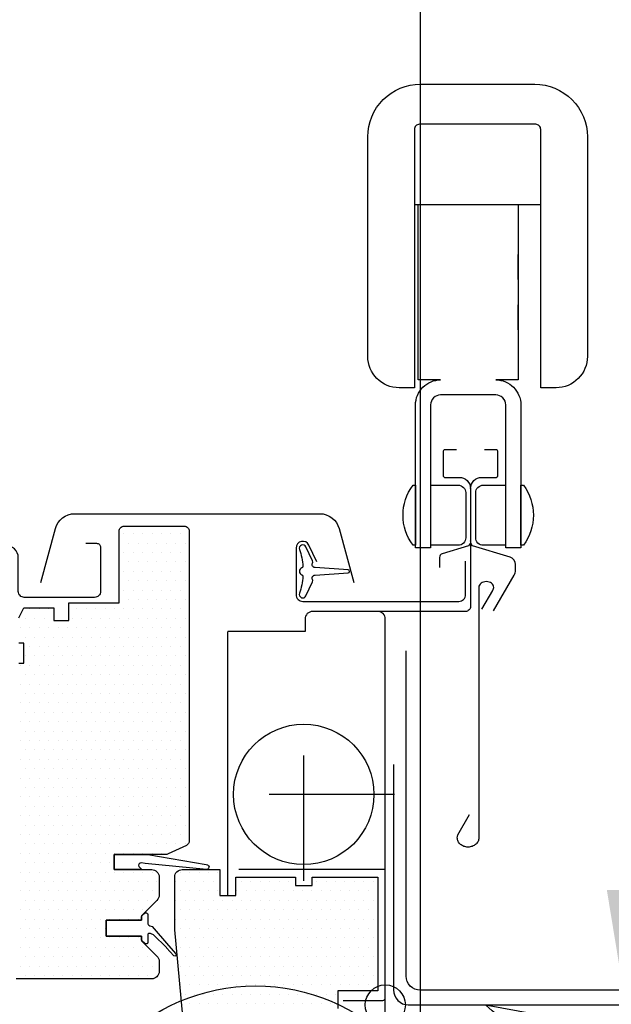
# Model space of a CAD drawing. Extents: x 0 to 4400, y 1535 to 4705.
# Drawn here: x 3617 to 3735, y 2534 to 2730 of the extents above; entities that cross this region are included whole.
import ezdxf

# ---------------------------------------------------------------- set-up
doc = ezdxf.new("R2010")
doc.units = 0
doc.header["$LTSCALE"] = 50
doc.header["$MEASUREMENT"] = 0
doc.linetypes.add('DASHED', pattern=[0.75, 0.5, -0.25])
doc.layers.get('0').update_dxf_attribs({"linetype": 'CONTINUOUS'})
for name, color, linetype in [('VELUX_BFX', 9, 'CONTINUOUS'), ('VELUX_FLASHING', 4, 'CONTINUOUS'), ('VELUX_HATCH', 1, 'CONTINUOUS'), ('VELUX_ROOFWINDOW', 2, 'CONTINUOUS'), ('VELUX_TEXT', 7, 'CONTINUOUS')]:
    doc.layers.add(name, color=color, linetype=linetype)
doc.styles.add('Verdana', font='verdana.ttf')
doc.dimstyles.new('VERDANA', dxfattribs={"dimtxt": 20, "dimasz": 20, "dimexe": 2, "dimexo": 0, "dimgap": 2, "dimtad": 1, "dimdec": 0, "dimzin": 0, "dimdsep": 46, "dimtxsty": 'Verdana', "dimcen": 0.09, "dimclrd": 256, "dimclre": 256, "dimclrt": 256, "dimadec": 0, "dimazin": 0, "dimtfac": 1, "dimtdec": 0, "dimtix": 1, "dimtmove": 0, "dimatfit": 3, "dimfxl": 1, "dimtolj": 1, "dimtzin": 0, "dimarcsym": 0})

# ---------------------------------------------------------------- blocks, each defined once
blk = doc.blocks.new('*X48')
at = {"color": 0}
for p, q in [((40.88, 94), (40.88, 94)), ((42.75, 94), (42.75, 94)), ((44.63, 94), (44.63, 94)), ((46.5, 94), (46.5, 94)), ((48.38, 94), (48.38, 94)), ((50.25, 94), (50.25, 94)), ((52.13, 94), (52.13, 94)), ((39.94, 92.13), (39.94, 92.13)), ((41.81, 92.13), (41.81, 92.13)), ((43.69, 92.13), (43.69, 92.13)), ((45.56, 92.13), (45.56, 92.13)), ((47.44, 92.13), (47.44, 92.13)), ((49.31, 92.13), (49.31, 92.13)), ((51.19, 92.13), (51.19, 92.13)), ((53.06, 92.13), (53.06, 92.13)), ((40.88, 90.25), (40.88, 90.25)), ((42.75, 90.25), (42.75, 90.25)), ((44.63, 90.25), (44.63, 90.25)), ((46.5, 90.25), (46.5, 90.25)), ((48.38, 90.25), (48.38, 90.25)), ((50.25, 90.25), (50.25, 90.25)), ((52.13, 90.25), (52.13, 90.25)), ((39.94, 88.38), (39.94, 88.38)), ((40.88, 86.5), (40.88, 86.5)), ((41.81, 88.38), (41.81, 88.38)), ((42.75, 86.5), (42.75, 86.5)), ((43.69, 88.38), (43.69, 88.38)), ((44.63, 86.5), (44.63, 86.5)), ((45.56, 88.38), (45.56, 88.38)), ((46.5, 86.5), (46.5, 86.5)), ((47.44, 88.38), (47.44, 88.38)), ((48.38, 86.5), (48.38, 86.5)), ((49.31, 88.38), (49.31, 88.38)), ((50.25, 86.5), (50.25, 86.5)), ((51.19, 88.38), (51.19, 88.38)), ((52.13, 86.5), (52.13, 86.5)), ((53.06, 88.38), (53.06, 88.38)), ((39.94, 84.63), (39.94, 84.63)), ((41.81, 84.63), (41.81, 84.63)), ((43.69, 84.63), (43.69, 84.63)), ((45.56, 84.63), (45.56, 84.63)), ((47.44, 84.63), (47.44, 84.63)), ((49.31, 84.63), (49.31, 84.63)), ((51.19, 84.63), (51.19, 84.63)), ((53.06, 84.63), (53.06, 84.63)), ((40.88, 82.75), (40.88, 82.75)), ((42.75, 82.75), (42.75, 82.75)), ((44.63, 82.75), (44.63, 82.75)), ((46.5, 82.75), (46.5, 82.75)), ((48.38, 82.75), (48.38, 82.75)), ((50.25, 82.75), (50.25, 82.75)), ((52.13, 82.75), (52.13, 82.75)), ((39.94, 80.88), (39.94, 80.88)), ((41.81, 80.88), (41.81, 80.88)), ((43.69, 80.88), (43.69, 80.88)), ((45.56, 80.88), (45.56, 80.88)), ((47.44, 80.88), (47.44, 80.88)), ((49.31, 80.88), (49.31, 80.88)), ((51.19, 80.88), (51.19, 80.88)), ((53.06, 80.88), (53.06, 80.88)), ((40.88, 79), (40.88, 79)), ((42.75, 79), (42.75, 79)), ((44.63, 79), (44.63, 79)), ((46.5, 79), (46.5, 79)), ((48.38, 79), (48.38, 79)), ((50.25, 79), (50.25, 79)), ((52.13, 79), (52.13, 79)), ((54, 79), (54, 79)), ((55.88, 79), (55.88, 79)), ((57.75, 79), (57.75, 79)), ((59.63, 79), (59.63, 79)), ((61.5, 79), (61.5, 79)), ((67.13, 79), (67.13, 79)), ((69, 79), (69, 79)), ((70.88, 79), (70.88, 79)), ((39.94, 77.13), (39.94, 77.13)), ((41.81, 77.13), (41.81, 77.13)), ((43.69, 77.13), (43.69, 77.13)), ((45.56, 77.13), (45.56, 77.13)), ((47.44, 77.13), (47.44, 77.13)), ((49.31, 77.13), (49.31, 77.13)), ((51.19, 77.13), (51.19, 77.13)), ((53.06, 77.13), (53.06, 77.13)), ((54.94, 77.13), (54.94, 77.13)), ((56.81, 77.13), (56.81, 77.13)), ((58.69, 77.13), (58.69, 77.13)), ((60.56, 77.13), (60.56, 77.13)), ((62.44, 77.13), (62.44, 77.13)), ((66.19, 77.13), (66.19, 77.13)), ((68.06, 77.13), (68.06, 77.13)), ((69.94, 77.13), (69.94, 77.13)), ((71.81, 77.13), (71.81, 77.13)), ((40.88, 75.25), (40.88, 75.25)), ((42.75, 75.25), (42.75, 75.25)), ((44.63, 75.25), (44.63, 75.25)), ((46.5, 75.25), (46.5, 75.25)), ((48.38, 75.25), (48.38, 75.25)), ((50.25, 75.25), (50.25, 75.25)), ((52.13, 75.25), (52.13, 75.25)), ((54, 75.25), (54, 75.25)), ((55.88, 75.25), (55.88, 75.25)), ((57.75, 75.25), (57.75, 75.25)), ((59.63, 75.25), (59.63, 75.25)), ((61.5, 75.25), (61.5, 75.25)), ((63.38, 75.25), (63.38, 75.25)), ((65.25, 75.25), (65.25, 75.25)), ((67.13, 75.25), (67.13, 75.25)), ((69, 75.25), (69, 75.25)), ((70.88, 75.25), (70.88, 75.25)), ((72.75, 75.25), (72.75, 75.25)), ((39.94, 73.38), (39.94, 73.38)), ((41.81, 73.38), (41.81, 73.38)), ((43.69, 73.38), (43.69, 73.38)), ((45.56, 73.38), (45.56, 73.38)), ((47.44, 73.38), (47.44, 73.38)), ((49.31, 73.38), (49.31, 73.38)), ((51.19, 73.38), (51.19, 73.38)), ((53.06, 73.38), (53.06, 73.38)), ((54.94, 73.38), (54.94, 73.38)), ((56.81, 73.38), (56.81, 73.38)), ((58.69, 73.38), (58.69, 73.38)), ((60.56, 73.38), (60.56, 73.38)), ((62.44, 73.38), (62.44, 73.38)), ((64.31, 73.38), (64.31, 73.38)), ((66.19, 73.38), (66.19, 73.38)), ((68.06, 73.38), (68.06, 73.38)), ((69.94, 73.38), (69.94, 73.38)), ((71.81, 73.38), (71.81, 73.38)), ((40.88, 71.5), (40.88, 71.5)), ((42.75, 71.5), (42.75, 71.5)), ((44.63, 71.5), (44.63, 71.5)), ((46.5, 71.5), (46.5, 71.5)), ((48.38, 71.5), (48.38, 71.5)), ((50.25, 71.5), (50.25, 71.5)), ((52.13, 71.5), (52.13, 71.5)), ((54, 71.5), (54, 71.5)), ((55.88, 71.5), (55.88, 71.5)), ((57.75, 71.5), (57.75, 71.5)), ((59.63, 71.5), (59.63, 71.5)), ((61.5, 71.5), (61.5, 71.5)), ((63.38, 71.5), (63.38, 71.5)), ((65.25, 71.5), (65.25, 71.5)), ((67.13, 71.5), (67.13, 71.5)), ((69, 71.5), (69, 71.5)), ((70.88, 71.5), (70.88, 71.5)), ((39.94, 69.63), (39.94, 69.63)), ((41.81, 69.63), (41.81, 69.63)), ((43.69, 69.63), (43.69, 69.63)), ((45.56, 69.63), (45.56, 69.63)), ((47.44, 69.63), (47.44, 69.63)), ((49.31, 69.63), (49.31, 69.63)), ((51.19, 69.63), (51.19, 69.63)), ((53.06, 69.63), (53.06, 69.63)), ((54.94, 69.63), (54.94, 69.63)), ((56.81, 69.63), (56.81, 69.63)), ((58.69, 69.63), (58.69, 69.63)), ((60.56, 69.63), (60.56, 69.63)), ((62.44, 69.63), (62.44, 69.63)), ((64.31, 69.63), (64.31, 69.63)), ((66.19, 69.63), (66.19, 69.63)), ((68.06, 69.63), (68.06, 69.63)), ((69.94, 69.63), (69.94, 69.63)), ((71.81, 69.63), (71.81, 69.63)), ((40.88, 67.75), (40.88, 67.75)), ((42.75, 67.75), (42.75, 67.75)), ((44.63, 67.75), (44.63, 67.75)), ((46.5, 67.75), (46.5, 67.75)), ((48.38, 67.75), (48.38, 67.75)), ((50.25, 67.75), (50.25, 67.75)), ((52.13, 67.75), (52.13, 67.75)), ((54, 67.75), (54, 67.75)), ((55.88, 67.75), (55.88, 67.75)), ((57.75, 67.75), (57.75, 67.75)), ((59.63, 67.75), (59.63, 67.75)), ((61.5, 67.75), (61.5, 67.75)), ((63.38, 67.75), (63.38, 67.75)), ((65.25, 67.75), (65.25, 67.75)), ((67.13, 67.75), (67.13, 67.75)), ((69, 67.75), (69, 67.75)), ((70.88, 67.75), (70.88, 67.75)), ((72.75, 67.75), (72.75, 67.75)), ((39.94, 65.88), (39.94, 65.88)), ((41.81, 65.88), (41.81, 65.88)), ((43.69, 65.88), (43.69, 65.88)), ((45.56, 65.88), (45.56, 65.88)), ((47.44, 65.88), (47.44, 65.88)), ((49.31, 65.88), (49.31, 65.88)), ((51.19, 65.88), (51.19, 65.88)), ((53.06, 65.88), (53.06, 65.88)), ((54.94, 65.88), (54.94, 65.88)), ((56.81, 65.88), (56.81, 65.88)), ((58.69, 65.88), (58.69, 65.88)), ((60.56, 65.88), (60.56, 65.88)), ((62.44, 65.88), (62.44, 65.88)), ((64.31, 65.88), (64.31, 65.88)), ((66.19, 65.88), (66.19, 65.88)), ((68.06, 65.88), (68.06, 65.88)), ((69.94, 65.88), (69.94, 65.88)), ((71.81, 65.88), (71.81, 65.88)), ((40.88, 64), (40.88, 64)), ((42.75, 64), (42.75, 64)), ((44.63, 64), (44.63, 64)), ((46.5, 64), (46.5, 64)), ((48.38, 64), (48.38, 64)), ((50.25, 64), (50.25, 64)), ((52.13, 64), (52.13, 64)), ((54, 64), (54, 64)), ((55.88, 64), (55.88, 64)), ((57.75, 64), (57.75, 64)), ((59.63, 64), (59.63, 64)), ((61.5, 64), (61.5, 64)), ((63.38, 64), (63.38, 64)), ((65.25, 64), (65.25, 64)), ((67.13, 64), (67.13, 64)), ((69, 64), (69, 64)), ((70.88, 64), (70.88, 64)), ((72.75, 64), (72.75, 64)), ((39.94, 62.13), (39.94, 62.13)), ((41.81, 62.13), (41.81, 62.13)), ((43.69, 62.13), (43.69, 62.13)), ((45.56, 62.13), (45.56, 62.13)), ((47.44, 62.13), (47.44, 62.13)), ((49.31, 62.13), (49.31, 62.13)), ((51.19, 62.13), (51.19, 62.13)), ((53.06, 62.13), (53.06, 62.13)), ((54.94, 62.13), (54.94, 62.13)), ((56.81, 62.13), (56.81, 62.13)), ((58.69, 62.13), (58.69, 62.13)), ((60.56, 62.13), (60.56, 62.13)), ((62.44, 62.13), (62.44, 62.13)), ((64.31, 62.13), (64.31, 62.13)), ((66.19, 62.13), (66.19, 62.13)), ((68.06, 62.13), (68.06, 62.13)), ((69.94, 62.13), (69.94, 62.13)), ((71.81, 62.13), (71.81, 62.13)), ((40.88, 60.25), (40.88, 60.25)), ((42.75, 60.25), (42.75, 60.25)), ((44.63, 60.25), (44.63, 60.25)), ((46.5, 60.25), (46.5, 60.25)), ((48.38, 60.25), (48.38, 60.25)), ((50.25, 60.25), (50.25, 60.25)), ((52.13, 60.25), (52.13, 60.25)), ((54, 60.25), (54, 60.25)), ((55.88, 60.25), (55.88, 60.25)), ((57.75, 60.25), (57.75, 60.25)), ((59.63, 60.25), (59.63, 60.25)), ((61.5, 60.25), (61.5, 60.25)), ((63.38, 60.25), (63.38, 60.25)), ((65.25, 60.25), (65.25, 60.25)), ((67.13, 60.25), (67.13, 60.25)), ((69, 60.25), (69, 60.25)), ((70.88, 60.25), (70.88, 60.25)), ((72.75, 60.25), (72.75, 60.25)), ((39.94, 58.38), (39.94, 58.38)), ((41.81, 58.38), (41.81, 58.38)), ((43.69, 58.38), (43.69, 58.38)), ((45.56, 58.38), (45.56, 58.38)), ((47.44, 58.38), (47.44, 58.38)), ((49.31, 58.38), (49.31, 58.38)), ((51.19, 58.38), (51.19, 58.38)), ((53.06, 58.38), (53.06, 58.38)), ((54.94, 58.38), (54.94, 58.38)), ((56.81, 58.38), (56.81, 58.38)), ((58.69, 58.38), (58.69, 58.38)), ((60.56, 58.38), (60.56, 58.38)), ((62.44, 58.38), (62.44, 58.38)), ((64.31, 58.38), (64.31, 58.38)), ((66.19, 58.38), (66.19, 58.38)), ((68.06, 58.38), (68.06, 58.38)), ((69.94, 58.38), (69.94, 58.38)), ((71.81, 58.38), (71.81, 58.38)), ((40.88, 56.5), (40.88, 56.5)), ((42.75, 56.5), (42.75, 56.5)), ((44.63, 56.5), (44.63, 56.5)), ((46.5, 56.5), (46.5, 56.5)), ((48.38, 56.5), (48.38, 56.5)), ((50.25, 56.5), (50.25, 56.5)), ((52.13, 56.5), (52.13, 56.5)), ((54, 56.5), (54, 56.5)), ((55.88, 56.5), (55.88, 56.5)), ((57.75, 56.5), (57.75, 56.5)), ((59.63, 56.5), (59.63, 56.5)), ((61.5, 56.5), (61.5, 56.5)), ((63.38, 56.5), (63.38, 56.5)), ((65.25, 56.5), (65.25, 56.5)), ((67.13, 56.5), (67.13, 56.5)), ((69, 56.5), (69, 56.5)), ((70.88, 56.5), (70.88, 56.5)), ((72.75, 56.5), (72.75, 56.5)), ((39.94, 54.63), (39.94, 54.63)), ((41.81, 54.63), (41.81, 54.63)), ((43.69, 54.63), (43.69, 54.63)), ((45.56, 54.63), (45.56, 54.63)), ((47.44, 54.63), (47.44, 54.63)), ((49.31, 54.63), (49.31, 54.63)), ((51.19, 54.63), (51.19, 54.63)), ((53.06, 54.63), (53.06, 54.63)), ((54.94, 54.63), (54.94, 54.63)), ((56.81, 54.63), (56.81, 54.63)), ((58.69, 54.63), (58.69, 54.63)), ((60.56, 54.63), (60.56, 54.63)), ((62.44, 54.63), (62.44, 54.63)), ((64.31, 54.63), (64.31, 54.63)), ((66.19, 54.63), (66.19, 54.63)), ((68.06, 54.63), (68.06, 54.63)), ((69.94, 54.63), (69.94, 54.63)), ((71.81, 54.63), (71.81, 54.63)), ((40.88, 52.75), (40.88, 52.75)), ((42.75, 52.75), (42.75, 52.75)), ((44.63, 52.75), (44.63, 52.75)), ((46.5, 52.75), (46.5, 52.75)), ((48.38, 52.75), (48.38, 52.75)), ((50.25, 52.75), (50.25, 52.75)), ((52.13, 52.75), (52.13, 52.75)), ((54, 52.75), (54, 52.75)), ((55.88, 52.75), (55.88, 52.75)), ((57.75, 52.75), (57.75, 52.75)), ((59.63, 52.75), (59.63, 52.75)), ((61.5, 52.75), (61.5, 52.75)), ((63.38, 52.75), (63.38, 52.75)), ((65.25, 52.75), (65.25, 52.75)), ((67.13, 52.75), (67.13, 52.75)), ((69, 52.75), (69, 52.75)), ((70.88, 52.75), (70.88, 52.75)), ((72.75, 52.75), (72.75, 52.75)), ((39.94, 50.88), (39.94, 50.88)), ((41.81, 50.88), (41.81, 50.88)), ((43.69, 50.88), (43.69, 50.88)), ((45.56, 50.88), (45.56, 50.88)), ((47.44, 50.88), (47.44, 50.88)), ((49.31, 50.88), (49.31, 50.88)), ((51.19, 50.88), (51.19, 50.88)), ((53.06, 50.88), (53.06, 50.88)), ((54.94, 50.88), (54.94, 50.88)), ((56.81, 50.88), (56.81, 50.88)), ((58.69, 50.88), (58.69, 50.88)), ((60.56, 50.88), (60.56, 50.88)), ((62.44, 50.88), (62.44, 50.88)), ((64.31, 50.88), (64.31, 50.88)), ((66.19, 50.88), (66.19, 50.88)), ((68.06, 50.88), (68.06, 50.88)), ((69.94, 50.88), (69.94, 50.88)), ((71.81, 50.88), (71.81, 50.88)), ((40.88, 49), (40.88, 49)), ((42.75, 49), (42.75, 49)), ((44.63, 49), (44.63, 49)), ((46.5, 49), (46.5, 49)), ((48.38, 49), (48.38, 49)), ((50.25, 49), (50.25, 49)), ((52.13, 49), (52.13, 49)), ((54, 49), (54, 49)), ((55.88, 49), (55.88, 49)), ((57.75, 49), (57.75, 49)), ((59.63, 49), (59.63, 49)), ((61.5, 49), (61.5, 49)), ((63.38, 49), (63.38, 49)), ((65.25, 49), (65.25, 49)), ((67.13, 49), (67.13, 49)), ((69, 49), (69, 49)), ((70.88, 49), (70.88, 49)), ((72.75, 49), (72.75, 49)), ((39.94, 47.13), (39.94, 47.13)), ((40.88, 45.25), (40.88, 45.25)), ((41.81, 47.13), (41.81, 47.13)), ((42.75, 45.25), (42.75, 45.25)), ((43.69, 47.13), (43.69, 47.13)), ((44.63, 45.25), (44.63, 45.25)), ((45.56, 47.13), (45.56, 47.13)), ((46.5, 45.25), (46.5, 45.25)), ((47.44, 47.13), (47.44, 47.13)), ((48.38, 45.25), (48.38, 45.25)), ((49.31, 47.13), (49.31, 47.13)), ((50.25, 45.25), (50.25, 45.25)), ((51.19, 47.13), (51.19, 47.13)), ((52.13, 45.25), (52.13, 45.25)), ((53.06, 47.13), (53.06, 47.13)), ((54, 45.25), (54, 45.25)), ((54.94, 47.13), (54.94, 47.13)), ((55.88, 45.25), (55.88, 45.25)), ((56.81, 47.13), (56.81, 47.13)), ((57.75, 45.25), (57.75, 45.25)), ((58.69, 47.13), (58.69, 47.13)), ((59.63, 45.25), (59.63, 45.25)), ((60.56, 47.13), (60.56, 47.13)), ((61.5, 45.25), (61.5, 45.25)), ((62.44, 47.13), (62.44, 47.13)), ((63.38, 45.25), (63.38, 45.25)), ((64.31, 47.13), (64.31, 47.13)), ((65.25, 45.25), (65.25, 45.25)), ((66.19, 47.13), (66.19, 47.13)), ((67.13, 45.25), (67.13, 45.25)), ((68.06, 47.13), (68.06, 47.13)), ((69, 45.25), (69, 45.25)), ((69.94, 47.13), (69.94, 47.13)), ((70.88, 45.25), (70.88, 45.25)), ((71.81, 47.13), (71.81, 47.13)), ((72.75, 45.25), (72.75, 45.25)), ((39.94, 43.38), (39.94, 43.38)), ((41.81, 43.38), (41.81, 43.38)), ((43.69, 43.38), (43.69, 43.38)), ((45.56, 43.38), (45.56, 43.38)), ((47.44, 43.38), (47.44, 43.38)), ((49.31, 43.38), (49.31, 43.38)), ((51.19, 43.38), (51.19, 43.38)), ((53.06, 43.38), (53.06, 43.38)), ((54.94, 43.38), (54.94, 43.38)), ((56.81, 43.38), (56.81, 43.38)), ((58.69, 43.38), (58.69, 43.38)), ((60.56, 43.38), (60.56, 43.38)), ((62.44, 43.38), (62.44, 43.38)), ((64.31, 43.38), (64.31, 43.38)), ((66.19, 43.38), (66.19, 43.38)), ((68.06, 43.38), (68.06, 43.38)), ((69.94, 43.38), (69.94, 43.38)), ((71.81, 43.38), (71.81, 43.38)), ((40.88, 41.5), (40.88, 41.5)), ((42.75, 41.5), (42.75, 41.5)), ((44.63, 41.5), (44.63, 41.5)), ((46.5, 41.5), (46.5, 41.5)), ((48.38, 41.5), (48.38, 41.5)), ((50.25, 41.5), (50.25, 41.5)), ((52.13, 41.5), (52.13, 41.5)), ((54, 41.5), (54, 41.5)), ((55.88, 41.5), (55.88, 41.5)), ((57.75, 41.5), (57.75, 41.5)), ((59.63, 41.5), (59.63, 41.5)), ((61.5, 41.5), (61.5, 41.5)), ((63.38, 41.5), (63.38, 41.5)), ((65.25, 41.5), (65.25, 41.5)), ((67.13, 41.5), (67.13, 41.5)), ((69, 41.5), (69, 41.5)), ((70.88, 41.5), (70.88, 41.5)), ((72.75, 41.5), (72.75, 41.5)), ((39.94, 39.63), (39.94, 39.63)), ((41.81, 39.63), (41.81, 39.63)), ((43.69, 39.63), (43.69, 39.63)), ((45.56, 39.63), (45.56, 39.63)), ((47.44, 39.63), (47.44, 39.63)), ((49.31, 39.63), (49.31, 39.63)), ((51.19, 39.63), (51.19, 39.63)), ((53.06, 39.63), (53.06, 39.63)), ((54.94, 39.63), (54.94, 39.63)), ((56.81, 39.63), (56.81, 39.63)), ((58.69, 39.63), (58.69, 39.63)), ((60.56, 39.63), (60.56, 39.63)), ((62.44, 39.63), (62.44, 39.63)), ((64.31, 39.63), (64.31, 39.63)), ((66.19, 39.63), (66.19, 39.63)), ((68.06, 39.63), (68.06, 39.63)), ((69.94, 39.63), (69.94, 39.63)), ((71.81, 39.63), (71.81, 39.63)), ((40.88, 37.75), (40.88, 37.75)), ((42.75, 37.75), (42.75, 37.75)), ((44.63, 37.75), (44.63, 37.75)), ((46.5, 37.75), (46.5, 37.75)), ((48.38, 37.75), (48.38, 37.75)), ((50.25, 37.75), (50.25, 37.75)), ((52.13, 37.75), (52.13, 37.75)), ((54, 37.75), (54, 37.75)), ((55.88, 37.75), (55.88, 37.75)), ((57.75, 37.75), (57.75, 37.75)), ((59.63, 37.75), (59.63, 37.75)), ((61.5, 37.75), (61.5, 37.75)), ((63.38, 37.75), (63.38, 37.75)), ((65.25, 37.75), (65.25, 37.75)), ((67.13, 37.75), (67.13, 37.75)), ((69, 37.75), (69, 37.75)), ((70.88, 37.75), (70.88, 37.75)), ((72.75, 37.75), (72.75, 37.75)), ((39.94, 35.88), (39.94, 35.88)), ((41.81, 35.88), (41.81, 35.88)), ((43.69, 35.88), (43.69, 35.88)), ((45.56, 35.88), (45.56, 35.88)), ((47.44, 35.88), (47.44, 35.88)), ((49.31, 35.88), (49.31, 35.88)), ((51.19, 35.88), (51.19, 35.88)), ((53.06, 35.88), (53.06, 35.88)), ((54.94, 35.88), (54.94, 35.88)), ((56.81, 35.88), (56.81, 35.88)), ((58.69, 35.88), (58.69, 35.88)), ((60.56, 35.88), (60.56, 35.88)), ((62.44, 35.88), (62.44, 35.88)), ((64.31, 35.88), (64.31, 35.88)), ((66.19, 35.88), (66.19, 35.88)), ((68.06, 35.88), (68.06, 35.88)), ((69.94, 35.88), (69.94, 35.88)), ((71.81, 35.88), (71.81, 35.88)), ((40.88, 34), (40.88, 34)), ((42.75, 34), (42.75, 34)), ((44.63, 34), (44.63, 34)), ((46.5, 34), (46.5, 34)), ((48.38, 34), (48.38, 34)), ((50.25, 34), (50.25, 34)), ((52.13, 34), (52.13, 34)), ((54, 34), (54, 34)), ((55.88, 34), (55.88, 34)), ((57.75, 34), (57.75, 34)), ((59.63, 34), (59.63, 34)), ((61.5, 34), (61.5, 34)), ((63.38, 34), (63.38, 34)), ((65.25, 34), (65.25, 34)), ((67.13, 34), (67.13, 34)), ((69, 34), (69, 34)), ((70.88, 34), (70.88, 34)), ((72.75, 34), (72.75, 34)), ((39.94, 32.13), (39.94, 32.13)), ((41.81, 32.13), (41.81, 32.13)), ((43.69, 32.13), (43.69, 32.13)), ((45.56, 32.13), (45.56, 32.13)), ((47.44, 32.13), (47.44, 32.13)), ((49.31, 32.13), (49.31, 32.13)), ((51.19, 32.13), (51.19, 32.13)), ((53.06, 32.13), (53.06, 32.13)), ((54.94, 32.13), (54.94, 32.13)), ((56.81, 32.13), (56.81, 32.13)), ((58.69, 32.13), (58.69, 32.13)), ((60.56, 32.13), (60.56, 32.13)), ((62.44, 32.13), (62.44, 32.13)), ((64.31, 32.13), (64.31, 32.13)), ((66.19, 32.13), (66.19, 32.13)), ((68.06, 32.13), (68.06, 32.13)), ((69.94, 32.13), (69.94, 32.13)), ((71.81, 32.13), (71.81, 32.13)), ((44.63, 30.25), (44.63, 30.25)), ((46.5, 30.25), (46.5, 30.25)), ((48.38, 30.25), (48.38, 30.25)), ((50.25, 30.25), (50.25, 30.25)), ((52.13, 30.25), (52.13, 30.25)), ((54, 30.25), (54, 30.25)), ((55.88, 30.25), (55.88, 30.25)), ((57.75, 30.25), (57.75, 30.25)), ((59.63, 30.25), (59.63, 30.25)), ((61.5, 30.25), (61.5, 30.25)), ((63.38, 30.25), (63.38, 30.25)), ((65.25, 30.25), (65.25, 30.25)), ((67.13, 30.25), (67.13, 30.25)), ((69, 30.25), (69, 30.25)), ((70.88, 30.25), (70.88, 30.25)), ((72.75, 30.25), (72.75, 30.25)), ((54.94, 28.38), (54.94, 28.38)), ((56.81, 28.38), (56.81, 28.38)), ((58.69, 28.38), (58.69, 28.38)), ((60.56, 28.38), (60.56, 28.38)), ((62.44, 28.38), (62.44, 28.38)), ((64.31, 28.38), (64.31, 28.38)), ((66.19, 28.38), (66.19, 28.38)), ((68.06, 28.38), (68.06, 28.38)), ((69.94, 28.38), (69.94, 28.38)), ((71.81, 28.38), (71.81, 28.38)), ((33.38, 26.5), (33.38, 26.5)), ((35.25, 26.5), (35.25, 26.5)), ((37.13, 26.5), (37.13, 26.5)), ((39, 26.5), (39, 26.5)), ((40.88, 26.5), (40.88, 26.5)), ((46.5, 26.5), (46.5, 26.5)), ((48.38, 26.5), (48.38, 26.5)), ((50.25, 26.5), (50.25, 26.5)), ((52.13, 26.5), (52.13, 26.5)), ((54, 26.5), (54, 26.5)), ((55.88, 26.5), (55.88, 26.5)), ((57.75, 26.5), (57.75, 26.5)), ((59.63, 26.5), (59.63, 26.5)), ((61.5, 26.5), (61.5, 26.5)), ((63.38, 26.5), (63.38, 26.5)), ((65.25, 26.5), (65.25, 26.5)), ((67.13, 26.5), (67.13, 26.5)), ((69, 26.5), (69, 26.5)), ((70.88, 26.5), (70.88, 26.5)), ((72.75, 26.5), (72.75, 26.5)), ((2.44, 24.63), (2.44, 24.63)), ((4.31, 24.63), (4.31, 24.63)), ((6.19, 24.63), (6.19, 24.63)), ((8.06, 24.63), (8.06, 24.63)), ((9.94, 24.63), (9.94, 24.63)), ((11.81, 24.63), (11.81, 24.63)), ((13.69, 24.63), (13.69, 24.63)), ((19.31, 24.63), (19.31, 24.63)), ((21.19, 24.63), (21.19, 24.63)), ((23.06, 24.63), (23.06, 24.63)), ((24.94, 24.63), (24.94, 24.63)), ((26.81, 24.63), (26.81, 24.63)), ((28.69, 24.63), (28.69, 24.63)), ((34.31, 24.63), (34.31, 24.63)), ((36.19, 24.63), (36.19, 24.63)), ((38.06, 24.63), (38.06, 24.63)), ((39.94, 24.63), (39.94, 24.63)), ((41.81, 24.63), (41.81, 24.63)), ((45.56, 24.63), (45.56, 24.63)), ((47.44, 24.63), (47.44, 24.63)), ((49.31, 24.63), (49.31, 24.63)), ((51.19, 24.63), (51.19, 24.63)), ((53.06, 24.63), (53.06, 24.63)), ((54.94, 24.63), (54.94, 24.63)), ((56.81, 24.63), (56.81, 24.63)), ((58.69, 24.63), (58.69, 24.63)), ((60.56, 24.63), (60.56, 24.63)), ((62.44, 24.63), (62.44, 24.63)), ((64.31, 24.63), (64.31, 24.63)), ((66.19, 24.63), (66.19, 24.63)), ((68.06, 24.63), (68.06, 24.63)), ((69.94, 24.63), (69.94, 24.63)), ((71.81, 24.63), (71.81, 24.63)), ((1.5, 22.75), (1.5, 22.75)), ((3.38, 22.75), (3.38, 22.75)), ((5.25, 22.75), (5.25, 22.75)), ((7.13, 22.75), (7.13, 22.75)), ((9, 22.75), (9, 22.75)), ((10.88, 22.75), (10.88, 22.75)), ((12.75, 22.75), (12.75, 22.75)), ((14.63, 22.75), (14.63, 22.75)), ((16.5, 22.75), (16.5, 22.75)), ((18.38, 22.75), (18.38, 22.75)), ((20.25, 22.75), (20.25, 22.75)), ((22.13, 22.75), (22.13, 22.75)), ((24, 22.75), (24, 22.75)), ((25.88, 22.75), (25.88, 22.75)), ((27.75, 22.75), (27.75, 22.75)), ((29.63, 22.75), (29.63, 22.75)), ((33.38, 22.75), (33.38, 22.75)), ((35.25, 22.75), (35.25, 22.75)), ((37.13, 22.75), (37.13, 22.75)), ((39, 22.75), (39, 22.75)), ((40.88, 22.75), (40.88, 22.75)), ((46.5, 22.75), (46.5, 22.75)), ((48.38, 22.75), (48.38, 22.75)), ((50.25, 22.75), (50.25, 22.75)), ((52.13, 22.75), (52.13, 22.75)), ((54, 22.75), (54, 22.75)), ((55.88, 22.75), (55.88, 22.75)), ((57.75, 22.75), (57.75, 22.75)), ((59.63, 22.75), (59.63, 22.75)), ((61.5, 22.75), (61.5, 22.75)), ((63.38, 22.75), (63.38, 22.75)), ((65.25, 22.75), (65.25, 22.75)), ((67.13, 22.75), (67.13, 22.75)), ((69, 22.75), (69, 22.75)), ((70.88, 22.75), (70.88, 22.75)), ((72.75, 22.75), (72.75, 22.75)), ((2.44, 20.88), (2.44, 20.88)), ((4.31, 20.88), (4.31, 20.88)), ((6.19, 20.88), (6.19, 20.88)), ((8.06, 20.88), (8.06, 20.88)), ((9.94, 20.88), (9.94, 20.88)), ((11.81, 20.88), (11.81, 20.88)), ((13.69, 20.88), (13.69, 20.88)), ((15.56, 20.88), (15.56, 20.88)), ((17.44, 20.88), (17.44, 20.88)), ((19.31, 20.88), (19.31, 20.88)), ((21.19, 20.88), (21.19, 20.88)), ((23.06, 20.88), (23.06, 20.88)), ((24.94, 20.88), (24.94, 20.88)), ((26.81, 20.88), (26.81, 20.88)), ((28.69, 20.88), (28.69, 20.88)), ((30.56, 20.88), (30.56, 20.88)), ((32.44, 20.88), (32.44, 20.88)), ((34.31, 20.88), (34.31, 20.88)), ((36.19, 20.88), (36.19, 20.88)), ((38.06, 20.88), (38.06, 20.88)), ((39.94, 20.88), (39.94, 20.88)), ((41.81, 20.88), (41.81, 20.88)), ((45.56, 20.88), (45.56, 20.88)), ((47.44, 20.88), (47.44, 20.88)), ((49.31, 20.88), (49.31, 20.88)), ((51.19, 20.88), (51.19, 20.88)), ((53.06, 20.88), (53.06, 20.88)), ((54.94, 20.88), (54.94, 20.88)), ((56.81, 20.88), (56.81, 20.88)), ((58.69, 20.88), (58.69, 20.88)), ((60.56, 20.88), (60.56, 20.88)), ((62.44, 20.88), (62.44, 20.88)), ((64.31, 20.88), (64.31, 20.88)), ((66.19, 20.88), (66.19, 20.88)), ((68.06, 20.88), (68.06, 20.88)), ((69.94, 20.88), (69.94, 20.88)), ((71.81, 20.88), (71.81, 20.88)), ((1.5, 19), (1.5, 19)), ((3.38, 19), (3.38, 19)), ((5.25, 19), (5.25, 19)), ((7.13, 19), (7.13, 19)), ((9, 19), (9, 19)), ((10.88, 19), (10.88, 19)), ((12.75, 19), (12.75, 19)), ((14.63, 19), (14.63, 19)), ((16.5, 19), (16.5, 19)), ((18.38, 19), (18.38, 19)), ((20.25, 19), (20.25, 19)), ((22.13, 19), (22.13, 19)), ((24, 19), (24, 19)), ((25.88, 19), (25.88, 19)), ((27.75, 19), (27.75, 19)), ((29.63, 19), (29.63, 19)), ((31.5, 19), (31.5, 19)), ((33.38, 19), (33.38, 19)), ((35.25, 19), (35.25, 19)), ((37.13, 19), (37.13, 19)), ((39, 19), (39, 19)), ((40.88, 19), (40.88, 19)), ((48.38, 19), (48.38, 19)), ((50.25, 19), (50.25, 19)), ((52.13, 19), (52.13, 19)), ((54, 19), (54, 19)), ((55.88, 19), (55.88, 19)), ((57.75, 19), (57.75, 19)), ((59.63, 19), (59.63, 19)), ((61.5, 19), (61.5, 19)), ((63.38, 19), (63.38, 19)), ((65.25, 19), (65.25, 19)), ((67.13, 19), (67.13, 19)), ((69, 19), (69, 19)), ((70.88, 19), (70.88, 19)), ((72.75, 19), (72.75, 19)), ((2.44, 17.13), (2.44, 17.13)), ((4.31, 17.13), (4.31, 17.13)), ((6.19, 17.13), (6.19, 17.13)), ((8.06, 17.13), (8.06, 17.13)), ((9.94, 17.13), (9.94, 17.13)), ((11.81, 17.13), (11.81, 17.13)), ((13.69, 17.13), (13.69, 17.13)), ((15.56, 17.13), (15.56, 17.13)), ((17.44, 17.13), (17.44, 17.13)), ((19.31, 17.13), (19.31, 17.13)), ((21.19, 17.13), (21.19, 17.13)), ((23.06, 17.13), (23.06, 17.13)), ((24.94, 17.13), (24.94, 17.13)), ((26.81, 17.13), (26.81, 17.13)), ((28.69, 17.13), (28.69, 17.13)), ((30.56, 17.13), (30.56, 17.13)), ((32.44, 17.13), (32.44, 17.13)), ((34.31, 17.13), (34.31, 17.13)), ((36.19, 17.13), (36.19, 17.13)), ((38.06, 17.13), (38.06, 17.13)), ((39.94, 17.13), (39.94, 17.13)), ((41.81, 17.13), (41.81, 17.13)), ((49.31, 17.13), (49.31, 17.13)), ((51.19, 17.13), (51.19, 17.13)), ((53.06, 17.13), (53.06, 17.13)), ((54.94, 17.13), (54.94, 17.13)), ((56.81, 17.13), (56.81, 17.13)), ((58.69, 17.13), (58.69, 17.13)), ((60.56, 17.13), (60.56, 17.13)), ((62.44, 17.13), (62.44, 17.13)), ((64.31, 17.13), (64.31, 17.13)), ((66.19, 17.13), (66.19, 17.13)), ((68.06, 17.13), (68.06, 17.13)), ((69.94, 17.13), (69.94, 17.13)), ((71.81, 17.13), (71.81, 17.13)), ((1.5, 15.25), (1.5, 15.25)), ((3.38, 15.25), (3.38, 15.25)), ((5.25, 15.25), (5.25, 15.25)), ((7.13, 15.25), (7.13, 15.25)), ((9, 15.25), (9, 15.25)), ((10.88, 15.25), (10.88, 15.25)), ((12.75, 15.25), (12.75, 15.25)), ((14.63, 15.25), (14.63, 15.25)), ((16.5, 15.25), (16.5, 15.25)), ((18.38, 15.25), (18.38, 15.25)), ((20.25, 15.25), (20.25, 15.25)), ((22.13, 15.25), (22.13, 15.25)), ((24, 15.25), (24, 15.25)), ((25.88, 15.25), (25.88, 15.25)), ((27.75, 15.25), (27.75, 15.25)), ((29.63, 15.25), (29.63, 15.25)), ((31.5, 15.25), (31.5, 15.25)), ((33.38, 15.25), (33.38, 15.25)), ((35.25, 15.25), (35.25, 15.25)), ((37.13, 15.25), (37.13, 15.25)), ((39, 15.25), (39, 15.25)), ((40.88, 15.25), (40.88, 15.25)), ((55.88, 15.25), (55.88, 15.25)), ((57.75, 15.25), (57.75, 15.25)), ((59.63, 15.25), (59.63, 15.25)), ((61.5, 15.25), (61.5, 15.25)), ((63.38, 15.25), (63.38, 15.25)), ((65.25, 15.25), (65.25, 15.25)), ((67.13, 15.25), (67.13, 15.25)), ((69, 15.25), (69, 15.25)), ((70.88, 15.25), (70.88, 15.25)), ((72.75, 15.25), (72.75, 15.25)), ((2.44, 13.38), (2.44, 13.38)), ((4.31, 13.38), (4.31, 13.38)), ((6.19, 13.38), (6.19, 13.38)), ((8.06, 13.38), (8.06, 13.38)), ((9.94, 13.38), (9.94, 13.38)), ((11.81, 13.38), (11.81, 13.38)), ((13.69, 13.38), (13.69, 13.38)), ((15.56, 13.38), (15.56, 13.38)), ((17.44, 13.38), (17.44, 13.38)), ((19.31, 13.38), (19.31, 13.38)), ((21.19, 13.38), (21.19, 13.38)), ((23.06, 13.38), (23.06, 13.38)), ((24.94, 13.38), (24.94, 13.38)), ((26.81, 13.38), (26.81, 13.38)), ((28.69, 13.38), (28.69, 13.38)), ((30.56, 13.38), (30.56, 13.38)), ((32.44, 13.38), (32.44, 13.38)), ((34.31, 13.38), (34.31, 13.38)), ((36.19, 13.38), (36.19, 13.38)), ((38.06, 13.38), (38.06, 13.38)), ((39.94, 13.38), (39.94, 13.38)), ((41.81, 13.38), (41.81, 13.38)), ((49.31, 13.38), (49.31, 13.38)), ((51.19, 13.38), (51.19, 13.38)), ((53.06, 13.38), (53.06, 13.38)), ((54.94, 13.38), (54.94, 13.38)), ((56.81, 13.38), (56.81, 13.38)), ((58.69, 13.38), (58.69, 13.38)), ((60.56, 13.38), (60.56, 13.38)), ((62.44, 13.38), (62.44, 13.38)), ((64.31, 13.38), (64.31, 13.38)), ((66.19, 13.38), (66.19, 13.38)), ((68.06, 13.38), (68.06, 13.38)), ((69.94, 13.38), (69.94, 13.38)), ((71.81, 13.38), (71.81, 13.38)), ((1.5, 11.5), (1.5, 11.5)), ((3.38, 11.5), (3.38, 11.5)), ((5.25, 11.5), (5.25, 11.5)), ((7.13, 11.5), (7.13, 11.5)), ((9, 11.5), (9, 11.5)), ((10.88, 11.5), (10.88, 11.5)), ((12.75, 11.5), (12.75, 11.5)), ((14.63, 11.5), (14.63, 11.5)), ((16.5, 11.5), (16.5, 11.5)), ((18.38, 11.5), (18.38, 11.5)), ((20.25, 11.5), (20.25, 11.5)), ((22.13, 11.5), (22.13, 11.5)), ((24, 11.5), (24, 11.5)), ((25.88, 11.5), (25.88, 11.5)), ((27.75, 11.5), (27.75, 11.5)), ((29.63, 11.5), (29.63, 11.5)), ((31.5, 11.5), (31.5, 11.5)), ((33.38, 11.5), (33.38, 11.5)), ((35.25, 11.5), (35.25, 11.5)), ((37.13, 11.5), (37.13, 11.5)), ((39, 11.5), (39, 11.5)), ((40.88, 11.5), (40.88, 11.5)), ((48.38, 11.5), (48.38, 11.5)), ((50.25, 11.5), (50.25, 11.5)), ((52.13, 11.5), (52.13, 11.5)), ((54, 11.5), (54, 11.5)), ((55.88, 11.5), (55.88, 11.5)), ((57.75, 11.5), (57.75, 11.5)), ((59.63, 11.5), (59.63, 11.5)), ((61.5, 11.5), (61.5, 11.5)), ((63.38, 11.5), (63.38, 11.5)), ((65.25, 11.5), (65.25, 11.5)), ((67.13, 11.5), (67.13, 11.5)), ((69, 11.5), (69, 11.5)), ((70.88, 11.5), (70.88, 11.5)), ((72.75, 11.5), (72.75, 11.5)), ((2.44, 9.63), (2.44, 9.63)), ((4.31, 9.63), (4.31, 9.63)), ((6.19, 9.63), (6.19, 9.63)), ((8.06, 9.63), (8.06, 9.63)), ((9.94, 9.63), (9.94, 9.63)), ((11.81, 9.63), (11.81, 9.63)), ((13.69, 9.63), (13.69, 9.63)), ((15.56, 9.63), (15.56, 9.63)), ((17.44, 9.63), (17.44, 9.63)), ((19.31, 9.63), (19.31, 9.63)), ((21.19, 9.63), (21.19, 9.63)), ((23.06, 9.63), (23.06, 9.63)), ((24.94, 9.63), (24.94, 9.63)), ((26.81, 9.63), (26.81, 9.63)), ((28.69, 9.63), (28.69, 9.63)), ((30.56, 9.63), (30.56, 9.63)), ((32.44, 9.63), (32.44, 9.63)), ((34.31, 9.63), (34.31, 9.63)), ((36.19, 9.63), (36.19, 9.63)), ((38.06, 9.63), (38.06, 9.63)), ((39.94, 9.63), (39.94, 9.63)), ((45.56, 9.63), (45.56, 9.63)), ((47.44, 9.63), (47.44, 9.63)), ((49.31, 9.63), (49.31, 9.63)), ((51.19, 9.63), (51.19, 9.63)), ((53.06, 9.63), (53.06, 9.63)), ((54.94, 9.63), (54.94, 9.63)), ((56.81, 9.63), (56.81, 9.63)), ((58.69, 9.63), (58.69, 9.63)), ((60.56, 9.63), (60.56, 9.63)), ((62.44, 9.63), (62.44, 9.63)), ((64.31, 9.63), (64.31, 9.63)), ((66.19, 9.63), (66.19, 9.63)), ((68.06, 9.63), (68.06, 9.63)), ((69.94, 9.63), (69.94, 9.63)), ((71.81, 9.63), (71.81, 9.63)), ((1.5, 7.75), (1.5, 7.75)), ((3.38, 7.75), (3.38, 7.75)), ((5.25, 7.75), (5.25, 7.75)), ((7.13, 7.75), (7.13, 7.75)), ((9, 7.75), (9, 7.75)), ((10.88, 7.75), (10.88, 7.75)), ((12.75, 7.75), (12.75, 7.75)), ((14.63, 7.75), (14.63, 7.75)), ((16.5, 7.75), (16.5, 7.75)), ((18.38, 7.75), (18.38, 7.75)), ((20.25, 7.75), (20.25, 7.75)), ((22.13, 7.75), (22.13, 7.75)), ((24, 7.75), (24, 7.75)), ((25.88, 7.75), (25.88, 7.75)), ((27.75, 7.75), (27.75, 7.75)), ((29.63, 7.75), (29.63, 7.75)), ((31.5, 7.75), (31.5, 7.75)), ((33.38, 7.75), (33.38, 7.75)), ((35.25, 7.75), (35.25, 7.75)), ((37.13, 7.75), (37.13, 7.75)), ((39, 7.75), (39, 7.75)), ((40.88, 7.75), (40.88, 7.75)), ((46.5, 7.75), (46.5, 7.75)), ((48.38, 7.75), (48.38, 7.75)), ((50.25, 7.75), (50.25, 7.75)), ((52.13, 7.75), (52.13, 7.75)), ((54, 7.75), (54, 7.75)), ((55.88, 7.75), (55.88, 7.75)), ((57.75, 7.75), (57.75, 7.75)), ((59.63, 7.75), (59.63, 7.75)), ((61.5, 7.75), (61.5, 7.75)), ((63.38, 7.75), (63.38, 7.75)), ((65.25, 7.75), (65.25, 7.75)), ((67.13, 7.75), (67.13, 7.75)), ((69, 7.75), (69, 7.75)), ((70.88, 7.75), (70.88, 7.75)), ((72.75, 7.75), (72.75, 7.75)), ((1.5, 4), (1.5, 4)), ((2.44, 5.88), (2.44, 5.88)), ((3.38, 4), (3.38, 4)), ((4.31, 5.88), (4.31, 5.88)), ((5.25, 4), (5.25, 4)), ((6.19, 5.88), (6.19, 5.88)), ((7.13, 4), (7.13, 4)), ((8.06, 5.88), (8.06, 5.88)), ((9, 4), (9, 4)), ((9.94, 5.88), (9.94, 5.88)), ((10.88, 4), (10.88, 4)), ((11.81, 5.88), (11.81, 5.88)), ((12.75, 4), (12.75, 4)), ((13.69, 5.88), (13.69, 5.88)), ((14.63, 4), (14.63, 4)), ((15.56, 5.88), (15.56, 5.88)), ((16.5, 4), (16.5, 4)), ((17.44, 5.88), (17.44, 5.88)), ((18.38, 4), (18.38, 4)), ((19.31, 5.88), (19.31, 5.88)), ((20.25, 4), (20.25, 4)), ((21.19, 5.88), (21.19, 5.88)), ((22.13, 4), (22.13, 4)), ((23.06, 5.88), (23.06, 5.88)), ((24, 4), (24, 4)), ((24.94, 5.88), (24.94, 5.88)), ((25.88, 4), (25.88, 4)), ((26.81, 5.88), (26.81, 5.88)), ((27.75, 4), (27.75, 4)), ((28.69, 5.88), (28.69, 5.88)), ((29.63, 4), (29.63, 4)), ((30.56, 5.88), (30.56, 5.88)), ((31.5, 4), (31.5, 4)), ((32.44, 5.88), (32.44, 5.88)), ((33.38, 4), (33.38, 4)), ((34.31, 5.88), (34.31, 5.88)), ((35.25, 4), (35.25, 4)), ((36.19, 5.88), (36.19, 5.88)), ((37.13, 4), (37.13, 4)), ((38.06, 5.88), (38.06, 5.88)), ((39, 4), (39, 4)), ((39.94, 5.88), (39.94, 5.88)), ((40.88, 4), (40.88, 4)), ((45.56, 5.88), (45.56, 5.88)), ((47.44, 5.88), (47.44, 5.88)), ((49.31, 5.88), (49.31, 5.88)), ((51.19, 5.88), (51.19, 5.88)), ((53.06, 5.88), (53.06, 5.88)), ((54.94, 5.88), (54.94, 5.88)), ((56.81, 5.88), (56.81, 5.88)), ((58.69, 5.88), (58.69, 5.88)), ((60.56, 5.88), (60.56, 5.88)), ((62.44, 5.88), (62.44, 5.88)), ((64.31, 5.88), (64.31, 5.88)), ((66.19, 5.88), (66.19, 5.88)), ((68.06, 5.88), (68.06, 5.88)), ((69.94, 5.88), (69.94, 5.88)), ((71.81, 5.88), (71.81, 5.88)), ((9.94, 2.13), (9.94, 2.13)), ((11.81, 2.13), (11.81, 2.13)), ((13.69, 2.13), (13.69, 2.13)), ((15.56, 2.13), (15.56, 2.13)), ((17.44, 2.13), (17.44, 2.13)), ((19.31, 2.13), (19.31, 2.13)), ((21.19, 2.13), (21.19, 2.13)), ((23.06, 2.13), (23.06, 2.13)), ((24.94, 2.13), (24.94, 2.13)), ((26.81, 2.13), (26.81, 2.13)), ((28.69, 2.13), (28.69, 2.13)), ((30.56, 2.13), (30.56, 2.13)), ((32.44, 2.13), (32.44, 2.13)), ((34.31, 2.13), (34.31, 2.13)), ((36.19, 2.13), (36.19, 2.13)), ((38.06, 2.13), (38.06, 2.13)), ((39.94, 2.13), (39.94, 2.13)), ((10.88, 0.25), (10.88, 0.25)), ((12.75, 0.25), (12.75, 0.25)), ((14.63, 0.25), (14.63, 0.25)), ((16.5, 0.25), (16.5, 0.25)), ((18.38, 0.25), (18.38, 0.25)), ((20.25, 0.25), (20.25, 0.25)), ((22.13, 0.25), (22.13, 0.25)), ((24, 0.25), (24, 0.25)), ((25.88, 0.25), (25.88, 0.25)), ((27.75, 0.25), (27.75, 0.25)), ((29.63, 0.25), (29.63, 0.25)), ((31.5, 0.25), (31.5, 0.25)), ((33.38, 0.25), (33.38, 0.25)), ((35.25, 0.25), (35.25, 0.25)), ((37.13, 0.25), (37.13, 0.25)), ((39, 0.25), (39, 0.25))]:
    blk.add_line(p, q, dxfattribs=at)

msp = doc.modelspace()

# ---------------------------------------------------------------- linework, layer by layer
at = {"layer": 'VELUX_BFX'}
msp.add_lwpolyline([(3691.5, 2581.83), (3691.5, 2536.84, 0.408932), (3694.45, 2533.84), (3866.32, 2533.84), (3851.39, 2508.84), (3845.86, 2508.84), (3830.56, 2484.35), (3766.68, 2484.47, -0.442276), (3761.68, 2490.01), (3761.68, 2506.78, 0.365436), (3759.19, 2509.73, -0.135941), (3709.86, 2533.84), (3845.86, 2508.84)], format="xyb", dxfattribs=at)
at = {"layer": 'VELUX_FLASHING'}
msp.add_lwpolyline([(3806.16, 2544.93), (3810, 2538.27, -0.57735), (3809.13, 2536.77), (3765.93, 2536.77, -0.414214), (3763.13, 2539.57), (3763.13, 2540.82, 1), (3759.43, 2540.82), (3759.43, 2539.58, -0.414214), (3756.63, 2536.78), (3747.13, 2536.78, -0.414214), (3744.33, 2539.58), (3744.33, 2556.08, 1), (3740.13, 2556.08), (3740.13, 2539.58, -0.414214), (3737.33, 2536.78), (3696.83, 2536.78, -0.414214), (3694.03, 2539.58), (3694.03, 2604.48)], format="xyb", dxfattribs=at)
at = {"layer": 'VELUX_ROOFWINDOW'}
for p, q in [((3695.66, 2693.54), (3720.86, 2693.54)), ((3696.39, 2678.54), (3696.39, 2683.54)), ((3716.39, 2678.54), (3716.39, 2683.54)), ((3696.39, 2668.54), (3696.39, 2673.54)), ((3716.39, 2668.54), (3716.39, 2673.54))]:
    msp.add_line(p, q, dxfattribs=at)
at = {"layer": 'VELUX_ROOFWINDOW', "color": 1, "linetype": 'DASHED'}
for p, q in [((3673.59, 2558.63), (3673.59, 2593.05)), ((3691.69, 2575.84), (3655.45, 2575.84))]:
    msp.add_line(p, q, dxfattribs=at)
at = {"layer": 'VELUX_ROOFWINDOW', "color": 1}
msp.add_line((3689.86, 2527.34), (3689.86, 2540.34), dxfattribs=at)
at = {"layer": 'VELUX_ROOFWINDOW'}
for points in [[(3695.66, 2708.52), (3695.66, 2656.97), (3692.61, 2656.97, -0.414214), (3686.36, 2663.22), (3686.36, 2707.02, -0.414214), (3696.86, 2717.52), (3719.66, 2717.52, -0.414214), (3730.16, 2707.02), (3730.16, 2663.22, -0.414214), (3723.91, 2656.97), (3720.86, 2656.97), (3720.86, 2708.52, 0.414214), (3719.86, 2709.52), (3696.66, 2709.52, 0.414214)], [(3695.89, 2625.54), (3695.39, 2625.54, -0.333333), (3695.39, 2637.54), (3695.89, 2637.54)], [(3716.89, 2637.54), (3717.39, 2637.54, -0.333333), (3717.39, 2625.54), (3716.89, 2625.54)]]:
    msp.add_lwpolyline(points, format="xyb", close=True, dxfattribs=at)
for points in [[(3711.89, 2658.54, -0.414214), (3716.89, 2653.54), (3716.89, 2625.04), (3713.89, 2625.04), (3713.89, 2653.54, 0.414214), (3711.89, 2655.54), (3700.89, 2655.54, 0.414214), (3698.89, 2653.54), (3698.89, 2625.04), (3695.89, 2625.04), (3695.89, 2653.54, -0.414214), (3700.89, 2658.54), (3696.39, 2658.54), (3696.39, 2663.54), (3696.39, 2688.54), (3696.39, 2693.54), (3716.39, 2693.54), (3716.39, 2688.54), (3716.39, 2663.54), (3716.39, 2658.54), (3711.89, 2658.54)], [(3698.89, 2637.54), (3704.39, 2637.54, -0.414214), (3705.89, 2636.04), (3705.89, 2627.04, -0.414214), (3704.39, 2625.54), (3698.89, 2625.54)], [(3713.89, 2625.54), (3709.39, 2625.54, -0.414214), (3707.89, 2627.04), (3707.89, 2636.04, -0.414214), (3709.39, 2637.54), (3713.89, 2637.54)], [(3616.76, 2611.04), (3617.76, 2613.04), (3623.76, 2613.04), (3623.76, 2610.54), (3626.76, 2610.54), (3626.76, 2614.04), (3636.76, 2614.04), (3636.76, 2628.34, -0.414214), (3637.76, 2629.34), (3649.76, 2629.34, -0.414214), (3650.76, 2628.34), (3650.76, 2566.58, -0.291393), (3650.18, 2565.67), (3646.56, 2563.98, -0.109592), (3645.93, 2563.84), (3635.76, 2563.84), (3635.76, 2560.84), (3643.26, 2560.84, -0.414214), (3644.76, 2559.34), (3644.76, 2555.76, -0.198912), (3644.32, 2554.7), (3641.26, 2551.64), (3641.26, 2550.74), (3634.16, 2550.74), (3634.16, 2547.54), (3641.26, 2547.54), (3641.26, 2546.64), (3644.32, 2543.58, -0.198912), (3644.76, 2542.52), (3644.76, 2540.54, -0.414214), (3643.26, 2539.04), (3616.26, 2539.04, -0.414214)], [(3653.46, 2488.5), (3647.86, 2548.84), (3647.86, 2559.34, -0.414214), (3649.36, 2560.84), (3656.86, 2560.84), (3656.86, 2555.64), (3660.06, 2555.64), (3660.06, 2559.34), (3671.96, 2559.34), (3671.96, 2557.64), (3675.26, 2557.64), (3675.26, 2559.34), (3688.36, 2559.34), (3688.36, 2536.64), (3680.36, 2536.64), (3680.36, 2533.14)]]:
    msp.add_lwpolyline(points, format="xyb", dxfattribs=at)
at = {"layer": 'VELUX_ROOFWINDOW', "color": 4}
for points in [[(3704.08, 2644.59), (3701.68, 2644.59, 0.414214), (3701.43, 2644.34), (3701.43, 2639.34, 0.414214), (3701.68, 2639.09), (3704.61, 2639.09, -0.414214), (3706.86, 2636.84, -0.414214), (3709.11, 2639.09), (3712.03, 2639.09, 0.414214), (3712.28, 2639.34), (3712.28, 2644.34, 0.414214), (3712.03, 2644.59), (3709.63, 2644.59)], [(3706.86, 2636.84), (3706.86, 2613.34, -0.414214), (3705.86, 2612.34), (3688.36, 2612.34), (3675.36, 2612.34, 0.414214), (3673.86, 2610.84), (3673.86, 2608.36), (3658.56, 2608.36, 0.414214), (3658.36, 2608.16), (3658.36, 2555.64)], [(3621.16, 2618.1), (3624.06, 2628.88, -0.339229), (3627.92, 2631.84), (3676.79, 2631.84, -0.339229), (3680.65, 2628.88), (3683.55, 2618.1)], [(3630.16, 2625.94), (3632.26, 2625.94, -0.414214), (3633.06, 2625.14), (3633.06, 2616.34, -0.414214), (3631.86, 2615.14), (3617.86, 2615.14, -0.414214), (3616.66, 2616.34), (3616.66, 2623.09, 0.447795), (3614.1, 2625.37), (3609.43, 2624.84, -0.263532), (3608.7, 2625.15, 0.529673), (3603.91, 2624.88, -0.248928), (3603.27, 2624.49), (3600.74, 2624.35, 1.000942), (3600.87, 2622.06), (3603.35, 2622.18)], [(3676.17, 2622.25), (3674.63, 2625.56, 0.802585), (3672.06, 2624.99), (3672.06, 2615.69, 0.414214), (3673.41, 2614.34), (3704.51, 2614.34, 0.414214), (3705.86, 2615.69), (3705.86, 2622.34)], [(3711.43, 2612.44), (3715.55, 2619.58, 0.131652), (3715.82, 2620.58), (3715.82, 2621.72, 0.329751), (3714.76, 2623.16), (3707.24, 2625.46, -0.183665), (3706.86, 2626.45, -0.183665), (3706.48, 2625.46), (3701.21, 2623.85, 0.329751), (3700.68, 2623.13), (3700.68, 2621.13)], [(3709.13, 2612.79), (3711.28, 2616.53, 0.043428), (3711.39, 2616.71, 0.123729), (3711.5, 2617.14, 0.123729), (3711.39, 2617.56, 0.105615), (3711.06, 2617.95, 0.087209), (3710.59, 2618.2, 0.077536), (3710, 2618.29, 0.077536), (3709.42, 2618.2, 0.087209), (3708.95, 2617.95, 0.105615), (3708.62, 2617.56, 0.123729), (3708.51, 2617.14), (3708.51, 2567.15, -0.114902), (3708.35, 2566.47, -0.103843), (3707.88, 2565.87, -0.091267), (3707.2, 2565.48, -0.084008), (3706.36, 2565.34, -0.084008), (3705.52, 2565.48, -0.091267), (3704.84, 2565.87, -0.103843), (3704.37, 2566.47, -0.114902), (3704.22, 2567.15, -0.102901), (3704.34, 2567.75), (3706.68, 2571.82)], [(3681.45, 2534.75), (3689.36, 2534.75, 0.414214), (3689.86, 2535.25), (3689.86, 2610.84, 0.414214), (3688.36, 2612.34)]]:
    msp.add_lwpolyline(points, format="xyb", dxfattribs=at)
at = {"layer": 'VELUX_ROOFWINDOW', "color": 1}
for points in [[(3675.35, 2618.71, -0.540065), (3675.84, 2619.59), (3682.43, 2620.04, 0.933698), (3682.43, 2620.64), (3675.84, 2621.09, -0.540065), (3675.35, 2621.97, 0.232778), (3675.36, 2622.41), (3674.04, 2625.24, 0.940052), (3672.74, 2624.73, -0.05842), (3673.42, 2621.32, -0.352853), (3673.21, 2621.01, 0.742604), (3673.21, 2619.67, -0.352853), (3673.42, 2619.36, -0.05842), (3672.74, 2615.96, 0.940052), (3674.04, 2615.44), (3675.36, 2618.27, 0.232778)], [(3641.21, 2562.17, 0.557806), (3640.69, 2561.49), (3641.33, 2560.84), (3635.76, 2560.84), (3635.76, 2563.84), (3642.5, 2563.84), (3654.16, 2561.85, -1.073254), (3654.17, 2560.86), (3641.96, 2562.09)]]:
    msp.add_lwpolyline(points, format="xyb", close=True, dxfattribs=at)
at = {"layer": 'VELUX_ROOFWINDOW'}
msp.add_lwpolyline([(3616.76, 2602.04), (3617.76, 2602.04), (3617.76, 2606.04), (3616.76, 2606.04)], dxfattribs=at)
at = {"layer": 'VELUX_ROOFWINDOW', "color": 4}
msp.add_lwpolyline([(3689.86, 2560.84), (3660.66, 2560.84)], dxfattribs=at)
at = {"layer": 'VELUX_ROOFWINDOW', "color": 1}
msp.add_lwpolyline([(3646.19, 2545.27), (3643.61, 2547.81), (3643.18, 2548.05, 0.32499), (3642.48, 2547.97), (3642.48, 2546.29, -0.668179), (3641.97, 2546.08), (3641.26, 2546.79), (3641.26, 2547.54), (3634.16, 2547.54), (3634.16, 2550.74), (3641.26, 2550.74), (3641.26, 2551.5, -0.145985), (3641.36, 2551.72), (3641.8, 2552.13, -0.668179), (3642.48, 2551.85), (3642.48, 2550.21, 0.32499), (3642.89, 2549.64), (3643.36, 2549.49), (3646.63, 2545.68), (3648.11, 2544.05, -0.857875), (3647.69, 2543.64), (3646.19, 2545.25)], format="xyb", dxfattribs=at)
for centre, radius in [((3673.59, 2575.84), 14), ((3689.86, 2533.84), 4)]:
    msp.add_circle(centre, radius, dxfattribs=at)
at = {"layer": 'VELUX_TEXT'}
msp.add_circle((3663.99, 2498.84), 38.79, dxfattribs=at)

# ---------------------------------------------------------------- block references
at = {"layer": 'VELUX_HATCH', "linetype": 'Continuous', "extrusion": (0, 0, -1), "zscale": -1}
msp.add_blockref('*X48', (-3689.86, 2533.84), dxfattribs=at)

# ---------------------------------------------------------------- leaders
at = {"layer": 'VELUX_TEXT'}
msp.add_leader([(3696.89, 2522.71), (3696.89, 2820.11), (3757.19, 2820.11)], dimstyle='VERDANA', override={"dimasz": 5, "dimtad": 0, "dimldrblk": 'Dot'}, dxfattribs=at)
at = {"layer": 'VELUX_TEXT', "annotation_type": 0, "has_hookline": 1, "hookline_direction": 1}
for points, override, text_width in [([(3737.33, 2536.78), (3737.33, 2727.4), (3757.19, 2727.4)], {"dimgap": 2, "dimtad": 0}, 345.7), ([(3747.91, 2522.76), (3747.91, 2644.28), (3767.43, 2644.28)], {"dimasz": 5, "dimtad": 0, "dimldrblk": 'Dot'}, 271.2)]:
    msp.add_leader(points, dimstyle='VERDANA', override=override, dxfattribs=dict(at, text_width=text_width))

doc.saveas('drawing.dxf')
